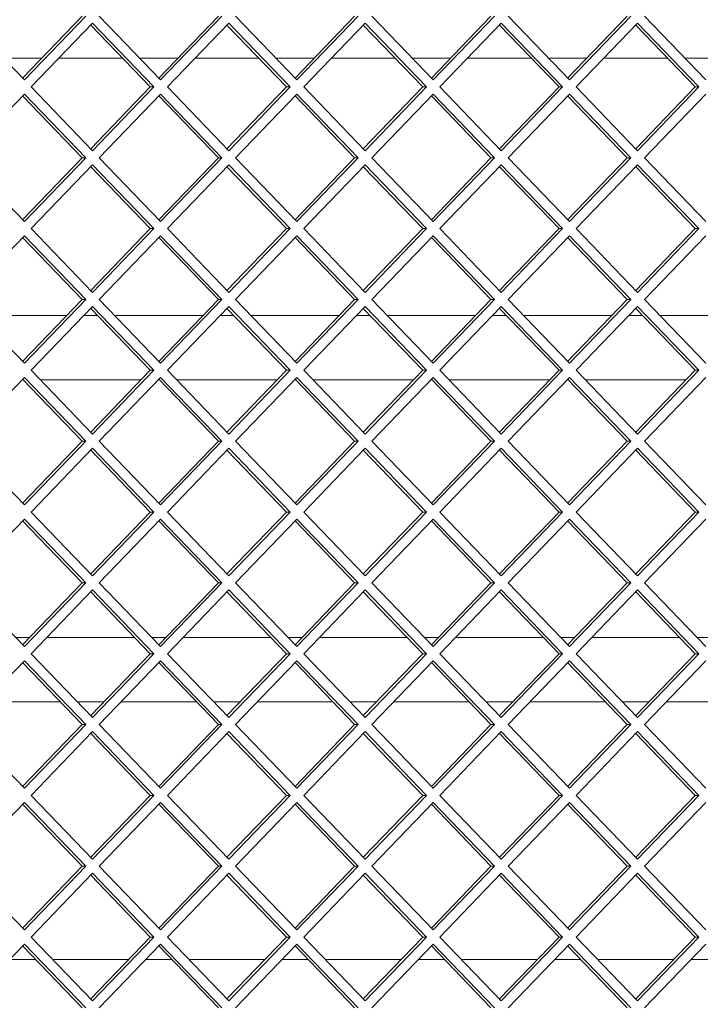
# Paper-space layout 'Foglio2' of a CAD drawing. Units: millimetres. Extents: x 5 to 415, y 5 to 292.
# Drawn here: x 352 to 354, y 144 to 147 of the extents above; entities that cross this region are included whole.
import ezdxf

# ---------------------------------------------------------------- set-up
doc = ezdxf.new("R2010")
doc.units = ezdxf.units.MM

psp = doc.layouts.new('Foglio2')

# ---------------------------------------------------------------- linework, layer by layer
at = {"color": 7, "linetype": 'Continuous', "lineweight": 15}
for p, q in [((351.70842812, 147.35550627), (351.89874822, 147.15751637)), ((351.89323547, 147.16325128), (352.07804283, 147.35550627)), ((351.89874822, 147.15751637), (352.08906833, 147.35550627)), ((352.13138326, 147.35550627), (352.32170337, 147.15751637)), ((352.31619062, 147.16325128), (352.50099798, 147.35550627)), ((352.32170337, 147.15751637), (352.51202347, 147.35550627)), ((352.55433841, 147.35550627), (352.74465851, 147.15751637)), ((352.73914577, 147.16325128), (352.92395313, 147.35550627)), ((352.74465851, 147.15751637), (352.93497862, 147.35550627)), ((352.97729355, 147.35550627), (353.16761366, 147.15751637)), ((353.16210091, 147.16325128), (353.34690827, 147.35550627)), ((353.16761366, 147.15751637), (353.35793377, 147.35550627)), ((353.4002487, 147.35550627), (353.59056881, 147.15751637)), ((353.58505606, 147.16325128), (353.76986342, 147.35550627)), ((353.59056881, 147.15751637), (353.78088891, 147.35550627)), ((353.82320385, 147.35550627), (354.01352395, 147.15751637)), ((352.11022579, 147.33349617), (351.91990569, 147.13550627)), ((352.28952041, 147.13550627), (352.10471305, 147.32776126)), ((352.3005459, 147.13550627), (352.11022579, 147.33349617)), ((352.53318094, 147.33349617), (352.34286083, 147.13550627)), ((352.71247555, 147.13550627), (352.52766819, 147.32776126)), ((352.72350105, 147.13550627), (352.53318094, 147.33349617)), ((352.95613609, 147.33349617), (352.76581598, 147.13550627)), ((353.1354307, 147.13550627), (352.95062334, 147.32776126)), ((353.14645619, 147.13550627), (352.95613609, 147.33349617)), ((353.37909123, 147.33349617), (353.18877113, 147.13550627)), ((353.55838584, 147.13550627), (353.37357849, 147.32776126)), ((353.56941134, 147.13550627), (353.37909123, 147.33349617)), ((353.80204638, 147.33349617), (353.61172627, 147.13550627)), ((353.98134099, 147.13550627), (353.79653363, 147.32776126)), ((353.99236649, 147.13550627), (353.80204638, 147.33349617)), ((351.83339214, 147.22550627), (351.95307881, 147.22550627)), ((352.00641924, 147.22550627), (352.20300685, 147.22550627)), ((352.25634728, 147.22550627), (352.37603396, 147.22550627)), ((352.42937439, 147.22550627), (352.625962, 147.22550627)), ((352.67930243, 147.22550627), (352.79898911, 147.22550627)), ((352.85232953, 147.22550627), (353.04891715, 147.22550627)), ((353.10225757, 147.22550627), (353.22194425, 147.22550627)), ((353.27528468, 147.22550627), (353.47187229, 147.22550627)), ((353.52521272, 147.22550627), (353.6448994, 147.22550627)), ((353.69823983, 147.22550627), (353.89482744, 147.22550627)), ((353.94816787, 147.22550627), (354.06785454, 147.22550627)), ((351.91990569, 147.13550627), (352.11022579, 146.93751637)), ((352.10471305, 146.94325128), (352.28952041, 147.13550627)), ((352.11022579, 146.93751637), (352.3005459, 147.13550627)), ((352.28952041, 147.13550627), (352.3005459, 147.13550627)), ((352.34286083, 147.13550627), (352.53318094, 146.93751637)), ((352.52766819, 146.94325128), (352.71247555, 147.13550627)), ((352.53318094, 146.93751637), (352.72350105, 147.13550627)), ((352.71247555, 147.13550627), (352.72350105, 147.13550627)), ((352.76581598, 147.13550627), (352.95613609, 146.93751637)), ((352.95062334, 146.94325128), (353.1354307, 147.13550627)), ((352.95613609, 146.93751637), (353.14645619, 147.13550627)), ((353.1354307, 147.13550627), (353.14645619, 147.13550627)), ((353.18877113, 147.13550627), (353.37909123, 146.93751637)), ((353.37357849, 146.94325128), (353.55838584, 147.13550627)), ((353.37909123, 146.93751637), (353.56941134, 147.13550627)), ((353.55838584, 147.13550627), (353.56941134, 147.13550627)), ((353.61172627, 147.13550627), (353.80204638, 146.93751637)), ((353.79653363, 146.94325128), (353.98134099, 147.13550627)), ((353.80204638, 146.93751637), (353.99236649, 147.13550627)), ((353.98134099, 147.13550627), (353.99236649, 147.13550627)), ((351.89874822, 147.11349617), (351.70842812, 146.91550627)), ((352.07804283, 146.91550627), (351.89323547, 147.10776126)), ((352.08906833, 146.91550627), (351.89874822, 147.11349617)), ((352.32170337, 147.11349617), (352.13138326, 146.91550627)), ((352.50099798, 146.91550627), (352.31619062, 147.10776126)), ((352.51202347, 146.91550627), (352.32170337, 147.11349617)), ((352.74465851, 147.11349617), (352.55433841, 146.91550627)), ((352.92395313, 146.91550627), (352.73914577, 147.10776126)), ((352.93497862, 146.91550627), (352.74465851, 147.11349617)), ((353.16761366, 147.11349617), (352.97729355, 146.91550627)), ((353.34690827, 146.91550627), (353.16210091, 147.10776126)), ((353.35793377, 146.91550627), (353.16761366, 147.11349617)), ((353.59056881, 147.11349617), (353.4002487, 146.91550627)), ((353.76986342, 146.91550627), (353.58505606, 147.10776126)), ((353.78088891, 146.91550627), (353.59056881, 147.11349617)), ((354.01352395, 147.11349617), (353.82320385, 146.91550627)), ((351.70842812, 146.91550627), (351.89874822, 146.71751637)), ((351.89323547, 146.72325128), (352.07804283, 146.91550627)), ((351.89874822, 146.71751637), (352.08906833, 146.91550627)), ((352.07804283, 146.91550627), (352.08906833, 146.91550627)), ((352.13138326, 146.91550627), (352.32170337, 146.71751637)), ((352.31619062, 146.72325128), (352.50099798, 146.91550627)), ((352.32170337, 146.71751637), (352.51202347, 146.91550627)), ((352.50099798, 146.91550627), (352.51202347, 146.91550627)), ((352.55433841, 146.91550627), (352.74465851, 146.71751637)), ((352.73914577, 146.72325128), (352.92395313, 146.91550627)), ((352.74465851, 146.71751637), (352.93497862, 146.91550627)), ((352.92395313, 146.91550627), (352.93497862, 146.91550627)), ((352.97729355, 146.91550627), (353.16761366, 146.71751637)), ((353.16210091, 146.72325128), (353.34690827, 146.91550627)), ((353.16761366, 146.71751637), (353.35793377, 146.91550627)), ((353.34690827, 146.91550627), (353.35793377, 146.91550627)), ((353.4002487, 146.91550627), (353.59056881, 146.71751637)), ((353.58505606, 146.72325128), (353.76986342, 146.91550627)), ((353.59056881, 146.71751637), (353.78088891, 146.91550627)), ((353.76986342, 146.91550627), (353.78088891, 146.91550627)), ((353.82320385, 146.91550627), (354.01352395, 146.71751637)), ((352.11022579, 146.89349617), (351.91990569, 146.69550627)), ((352.28952041, 146.69550627), (352.10471305, 146.88776126)), ((352.3005459, 146.69550627), (352.11022579, 146.89349617)), ((352.53318094, 146.89349617), (352.34286083, 146.69550627)), ((352.71247555, 146.69550627), (352.52766819, 146.88776126)), ((352.72350105, 146.69550627), (352.53318094, 146.89349617)), ((352.95613609, 146.89349617), (352.76581598, 146.69550627)), ((353.1354307, 146.69550627), (352.95062334, 146.88776126)), ((353.14645619, 146.69550627), (352.95613609, 146.89349617)), ((353.37909123, 146.89349617), (353.18877113, 146.69550627)), ((353.55838584, 146.69550627), (353.37357849, 146.88776126)), ((353.56941134, 146.69550627), (353.37909123, 146.89349617)), ((353.80204638, 146.89349617), (353.61172627, 146.69550627)), ((353.98134099, 146.69550627), (353.79653363, 146.88776126)), ((353.99236649, 146.69550627), (353.80204638, 146.89349617)), ((351.91990569, 146.69550627), (352.11022579, 146.49751637)), ((352.10471305, 146.50325128), (352.28952041, 146.69550627)), ((352.11022579, 146.49751637), (352.3005459, 146.69550627)), ((352.28952041, 146.69550627), (352.3005459, 146.69550627)), ((352.34286083, 146.69550627), (352.53318094, 146.49751637)), ((352.52766819, 146.50325128), (352.71247555, 146.69550627)), ((352.53318094, 146.49751637), (352.72350105, 146.69550627)), ((352.71247555, 146.69550627), (352.72350105, 146.69550627)), ((352.76581598, 146.69550627), (352.95613609, 146.49751637)), ((352.95062334, 146.50325128), (353.1354307, 146.69550627)), ((352.95613609, 146.49751637), (353.14645619, 146.69550627)), ((353.1354307, 146.69550627), (353.14645619, 146.69550627)), ((353.18877113, 146.69550627), (353.37909123, 146.49751637)), ((353.37357849, 146.50325128), (353.55838584, 146.69550627)), ((353.37909123, 146.49751637), (353.56941134, 146.69550627)), ((353.55838584, 146.69550627), (353.56941134, 146.69550627)), ((353.61172627, 146.69550627), (353.80204638, 146.49751637)), ((353.79653363, 146.50325128), (353.98134099, 146.69550627)), ((353.80204638, 146.49751637), (353.99236649, 146.69550627)), ((353.98134099, 146.69550627), (353.99236649, 146.69550627)), ((351.89874822, 146.67349617), (351.70842812, 146.47550627)), ((352.07804283, 146.47550627), (351.89323547, 146.66776126)), ((352.08906833, 146.47550627), (351.89874822, 146.67349617)), ((352.32170337, 146.67349617), (352.13138326, 146.47550627)), ((352.50099798, 146.47550627), (352.31619062, 146.66776126)), ((352.51202347, 146.47550627), (352.32170337, 146.67349617)), ((352.74465851, 146.67349617), (352.55433841, 146.47550627)), ((352.92395313, 146.47550627), (352.73914577, 146.66776126)), ((352.93497862, 146.47550627), (352.74465851, 146.67349617)), ((353.16761366, 146.67349617), (352.97729355, 146.47550627)), ((353.34690827, 146.47550627), (353.16210091, 146.66776126)), ((353.35793377, 146.47550627), (353.16761366, 146.67349617)), ((353.59056881, 146.67349617), (353.4002487, 146.47550627)), ((353.76986342, 146.47550627), (353.58505606, 146.66776126)), ((353.78088891, 146.47550627), (353.59056881, 146.67349617)), ((354.01352395, 146.67349617), (353.82320385, 146.47550627)), ((351.70842812, 146.47550627), (351.89874822, 146.27751637)), ((351.89323547, 146.28325128), (352.07804283, 146.47550627)), ((351.89874822, 146.27751637), (352.08906833, 146.47550627)), ((352.11022579, 146.45349617), (351.91990569, 146.25550627)), ((352.07804283, 146.47550627), (352.08906833, 146.47550627)), ((352.28952041, 146.25550627), (352.10471305, 146.44776126)), ((352.3005459, 146.25550627), (352.11022579, 146.45349617)), ((352.13138326, 146.47550627), (352.32170337, 146.27751637)), ((352.31619062, 146.28325128), (352.50099798, 146.47550627)), ((352.32170337, 146.27751637), (352.51202347, 146.47550627)), ((352.53318094, 146.45349617), (352.34286083, 146.25550627)), ((352.50099798, 146.47550627), (352.51202347, 146.47550627)), ((352.71247555, 146.25550627), (352.52766819, 146.44776126)), ((352.72350105, 146.25550627), (352.53318094, 146.45349617)), ((352.55433841, 146.47550627), (352.74465851, 146.27751637)), ((352.73914577, 146.28325128), (352.92395313, 146.47550627)), ((352.74465851, 146.27751637), (352.93497862, 146.47550627)), ((352.95613609, 146.45349617), (352.76581598, 146.25550627)), ((352.92395313, 146.47550627), (352.93497862, 146.47550627)), ((353.1354307, 146.25550627), (352.95062334, 146.44776126)), ((353.14645619, 146.25550627), (352.95613609, 146.45349617)), ((352.97729355, 146.47550627), (353.16761366, 146.27751637)), ((353.16210091, 146.28325128), (353.34690827, 146.47550627)), ((353.16761366, 146.27751637), (353.35793377, 146.47550627)), ((353.37909123, 146.45349617), (353.18877113, 146.25550627)), ((353.34690827, 146.47550627), (353.35793377, 146.47550627)), ((353.55838584, 146.25550627), (353.37357849, 146.44776126)), ((353.56941134, 146.25550627), (353.37909123, 146.45349617)), ((353.4002487, 146.47550627), (353.59056881, 146.27751637)), ((353.58505606, 146.28325128), (353.76986342, 146.47550627)), ((353.59056881, 146.27751637), (353.78088891, 146.47550627)), ((353.80204638, 146.45349617), (353.61172627, 146.25550627)), ((353.76986342, 146.47550627), (353.78088891, 146.47550627)), ((353.98134099, 146.25550627), (353.79653363, 146.44776126)), ((353.99236649, 146.25550627), (353.80204638, 146.45349617)), ((353.82320385, 146.47550627), (354.01352395, 146.27751637)), ((352.02997975, 146.42550627), (351.7564912, 146.42550627)), ((352.12610592, 146.42550627), (352.08332018, 146.42550627)), ((352.45293489, 146.42550627), (352.17944635, 146.42550627)), ((352.54906106, 146.42550627), (352.50627532, 146.42550627)), ((352.87589004, 146.42550627), (352.60240149, 146.42550627)), ((352.97201621, 146.42550627), (352.92923047, 146.42550627)), ((353.29884519, 146.42550627), (353.02535664, 146.42550627)), ((353.39497136, 146.42550627), (353.35218562, 146.42550627)), ((353.72180033, 146.42550627), (353.44831179, 146.42550627)), ((353.8179265, 146.42550627), (353.77514076, 146.42550627)), ((354.14475548, 146.42550627), (353.87126693, 146.42550627)), ((351.89874822, 146.23349617), (351.70842812, 146.03550627)), ((352.08906833, 146.03550627), (351.89874822, 146.23349617)), ((351.91990569, 146.25550627), (352.11022579, 146.05751637)), ((352.10471305, 146.06325128), (352.28952041, 146.25550627)), ((352.11022579, 146.05751637), (352.3005459, 146.25550627)), ((352.32170337, 146.23349617), (352.13138326, 146.03550627)), ((352.28952041, 146.25550627), (352.3005459, 146.25550627)), ((352.51202347, 146.03550627), (352.32170337, 146.23349617)), ((352.34286083, 146.25550627), (352.53318094, 146.05751637)), ((352.52766819, 146.06325128), (352.71247555, 146.25550627)), ((352.53318094, 146.05751637), (352.72350105, 146.25550627)), ((352.74465851, 146.23349617), (352.55433841, 146.03550627)), ((352.71247555, 146.25550627), (352.72350105, 146.25550627)), ((352.93497862, 146.03550627), (352.74465851, 146.23349617)), ((352.76581598, 146.25550627), (352.95613609, 146.05751637)), ((352.95062334, 146.06325128), (353.1354307, 146.25550627)), ((352.95613609, 146.05751637), (353.14645619, 146.25550627)), ((353.16761366, 146.23349617), (352.97729355, 146.03550627)), ((353.1354307, 146.25550627), (353.14645619, 146.25550627)), ((353.35793377, 146.03550627), (353.16761366, 146.23349617)), ((353.18877113, 146.25550627), (353.37909123, 146.05751637)), ((353.37357849, 146.06325128), (353.55838584, 146.25550627)), ((353.37909123, 146.05751637), (353.56941134, 146.25550627)), ((353.59056881, 146.23349617), (353.4002487, 146.03550627)), ((353.55838584, 146.25550627), (353.56941134, 146.25550627)), ((353.78088891, 146.03550627), (353.59056881, 146.23349617)), ((353.61172627, 146.25550627), (353.80204638, 146.05751637)), ((353.79653363, 146.06325128), (353.98134099, 146.25550627)), ((353.80204638, 146.05751637), (353.99236649, 146.25550627)), ((354.01352395, 146.23349617), (353.82320385, 146.03550627)), ((353.98134099, 146.25550627), (353.99236649, 146.25550627)), ((351.89106784, 146.22550627), (351.89540311, 146.22550627)), ((352.07804283, 146.03550627), (351.89323547, 146.22776126)), ((351.94874354, 146.22550627), (352.26068256, 146.22550627)), ((352.31402298, 146.22550627), (352.31835826, 146.22550627)), ((352.50099798, 146.03550627), (352.31619062, 146.22776126)), ((352.37169869, 146.22550627), (352.6836377, 146.22550627)), ((352.73697813, 146.22550627), (352.7413134, 146.22550627)), ((352.92395313, 146.03550627), (352.73914577, 146.22776126)), ((352.79465383, 146.22550627), (353.10659285, 146.22550627)), ((353.15993328, 146.22550627), (353.16426855, 146.22550627)), ((353.34690827, 146.03550627), (353.16210091, 146.22776126)), ((353.21760898, 146.22550627), (353.52954799, 146.22550627)), ((353.58288842, 146.22550627), (353.5872237, 146.22550627)), ((353.76986342, 146.03550627), (353.58505606, 146.22776126)), ((353.64056412, 146.22550627), (353.95250314, 146.22550627)), ((351.70842812, 146.03550627), (351.89874822, 145.83751637)), ((351.89323547, 145.84325128), (352.07804283, 146.03550627)), ((351.89874822, 145.83751637), (352.08906833, 146.03550627)), ((352.07804283, 146.03550627), (352.08906833, 146.03550627)), ((352.13138326, 146.03550627), (352.32170337, 145.83751637)), ((352.31619062, 145.84325128), (352.50099798, 146.03550627)), ((352.32170337, 145.83751637), (352.51202347, 146.03550627)), ((352.50099798, 146.03550627), (352.51202347, 146.03550627)), ((352.55433841, 146.03550627), (352.74465851, 145.83751637)), ((352.73914577, 145.84325128), (352.92395313, 146.03550627)), ((352.74465851, 145.83751637), (352.93497862, 146.03550627)), ((352.92395313, 146.03550627), (352.93497862, 146.03550627)), ((352.97729355, 146.03550627), (353.16761366, 145.83751637)), ((353.16210091, 145.84325128), (353.34690827, 146.03550627)), ((353.16761366, 145.83751637), (353.35793377, 146.03550627)), ((353.34690827, 146.03550627), (353.35793377, 146.03550627)), ((353.4002487, 146.03550627), (353.59056881, 145.83751637)), ((353.58505606, 145.84325128), (353.76986342, 146.03550627)), ((353.59056881, 145.83751637), (353.78088891, 146.03550627)), ((353.76986342, 146.03550627), (353.78088891, 146.03550627)), ((353.82320385, 146.03550627), (354.01352395, 145.83751637)), ((352.11022579, 146.01349617), (351.91990569, 145.81550627)), ((352.28952041, 145.81550627), (352.10471305, 146.00776126)), ((352.3005459, 145.81550627), (352.11022579, 146.01349617)), ((352.53318094, 146.01349617), (352.34286083, 145.81550627)), ((352.71247555, 145.81550627), (352.52766819, 146.00776126)), ((352.72350105, 145.81550627), (352.53318094, 146.01349617)), ((352.95613609, 146.01349617), (352.76581598, 145.81550627)), ((353.1354307, 145.81550627), (352.95062334, 146.00776126)), ((353.14645619, 145.81550627), (352.95613609, 146.01349617)), ((353.37909123, 146.01349617), (353.18877113, 145.81550627)), ((353.55838584, 145.81550627), (353.37357849, 146.00776126)), ((353.56941134, 145.81550627), (353.37909123, 146.01349617)), ((353.80204638, 146.01349617), (353.61172627, 145.81550627)), ((353.98134099, 145.81550627), (353.79653363, 146.00776126)), ((353.99236649, 145.81550627), (353.80204638, 146.01349617)), ((351.91990569, 145.81550627), (352.11022579, 145.61751637)), ((352.10471305, 145.62325128), (352.28952041, 145.81550627)), ((352.11022579, 145.61751637), (352.3005459, 145.81550627)), ((352.28952041, 145.81550627), (352.3005459, 145.81550627)), ((352.34286083, 145.81550627), (352.53318094, 145.61751637)), ((352.52766819, 145.62325128), (352.71247555, 145.81550627)), ((352.53318094, 145.61751637), (352.72350105, 145.81550627)), ((352.71247555, 145.81550627), (352.72350105, 145.81550627)), ((352.76581598, 145.81550627), (352.95613609, 145.61751637)), ((352.95062334, 145.62325128), (353.1354307, 145.81550627)), ((352.95613609, 145.61751637), (353.14645619, 145.81550627)), ((353.1354307, 145.81550627), (353.14645619, 145.81550627)), ((353.18877113, 145.81550627), (353.37909123, 145.61751637)), ((353.37357849, 145.62325128), (353.55838584, 145.81550627)), ((353.37909123, 145.61751637), (353.56941134, 145.81550627)), ((353.55838584, 145.81550627), (353.56941134, 145.81550627)), ((353.61172627, 145.81550627), (353.80204638, 145.61751637)), ((353.79653363, 145.62325128), (353.98134099, 145.81550627)), ((353.80204638, 145.61751637), (353.99236649, 145.81550627)), ((353.98134099, 145.81550627), (353.99236649, 145.81550627)), ((351.89874822, 145.79349617), (351.70842812, 145.59550627)), ((352.07804283, 145.59550627), (351.89323547, 145.78776126)), ((352.08906833, 145.59550627), (351.89874822, 145.79349617)), ((352.32170337, 145.79349617), (352.13138326, 145.59550627)), ((352.50099798, 145.59550627), (352.31619062, 145.78776126)), ((352.51202347, 145.59550627), (352.32170337, 145.79349617)), ((352.74465851, 145.79349617), (352.55433841, 145.59550627)), ((352.92395313, 145.59550627), (352.73914577, 145.78776126)), ((352.93497862, 145.59550627), (352.74465851, 145.79349617)), ((353.16761366, 145.79349617), (352.97729355, 145.59550627)), ((353.34690827, 145.59550627), (353.16210091, 145.78776126)), ((353.35793377, 145.59550627), (353.16761366, 145.79349617)), ((353.59056881, 145.79349617), (353.4002487, 145.59550627)), ((353.76986342, 145.59550627), (353.58505606, 145.78776126)), ((353.78088891, 145.59550627), (353.59056881, 145.79349617)), ((354.01352395, 145.79349617), (353.82320385, 145.59550627)), ((351.70842812, 145.59550627), (351.89874822, 145.39751637)), ((351.89323547, 145.40325128), (352.07804283, 145.59550627)), ((351.89874822, 145.39751637), (352.08906833, 145.59550627)), ((352.07804283, 145.59550627), (352.08906833, 145.59550627)), ((352.13138326, 145.59550627), (352.32170337, 145.39751637)), ((352.31619062, 145.40325128), (352.50099798, 145.59550627)), ((352.32170337, 145.39751637), (352.51202347, 145.59550627)), ((352.50099798, 145.59550627), (352.51202347, 145.59550627)), ((352.55433841, 145.59550627), (352.74465851, 145.39751637)), ((352.73914577, 145.40325128), (352.92395313, 145.59550627)), ((352.74465851, 145.39751637), (352.93497862, 145.59550627)), ((352.92395313, 145.59550627), (352.93497862, 145.59550627)), ((352.97729355, 145.59550627), (353.16761366, 145.39751637)), ((353.16210091, 145.40325128), (353.34690827, 145.59550627)), ((353.16761366, 145.39751637), (353.35793377, 145.59550627)), ((353.34690827, 145.59550627), (353.35793377, 145.59550627)), ((353.4002487, 145.59550627), (353.59056881, 145.39751637)), ((353.58505606, 145.40325128), (353.76986342, 145.59550627)), ((353.59056881, 145.39751637), (353.78088891, 145.59550627)), ((353.76986342, 145.59550627), (353.78088891, 145.59550627)), ((353.82320385, 145.59550627), (354.01352395, 145.39751637)), ((352.11022579, 145.57349617), (351.91990569, 145.37550627)), ((352.28952041, 145.37550627), (352.10471305, 145.56776126)), ((352.3005459, 145.37550627), (352.11022579, 145.57349617)), ((352.53318094, 145.57349617), (352.34286083, 145.37550627)), ((352.71247555, 145.37550627), (352.52766819, 145.56776126)), ((352.72350105, 145.37550627), (352.53318094, 145.57349617)), ((352.95613609, 145.57349617), (352.76581598, 145.37550627)), ((353.1354307, 145.37550627), (352.95062334, 145.56776126)), ((353.14645619, 145.37550627), (352.95613609, 145.57349617)), ((353.37909123, 145.57349617), (353.18877113, 145.37550627)), ((353.55838584, 145.37550627), (353.37357849, 145.56776126)), ((353.56941134, 145.37550627), (353.37909123, 145.57349617)), ((353.80204638, 145.57349617), (353.61172627, 145.37550627)), ((353.98134099, 145.37550627), (353.79653363, 145.56776126)), ((353.99236649, 145.37550627), (353.80204638, 145.57349617)), ((351.91462834, 145.42550627), (351.8718426, 145.42550627)), ((352.24145732, 145.42550627), (351.96796877, 145.42550627)), ((352.33758349, 145.42550627), (352.29479775, 145.42550627)), ((352.66441247, 145.42550627), (352.39092392, 145.42550627)), ((352.76053864, 145.42550627), (352.7177529, 145.42550627)), ((353.08736761, 145.42550627), (352.81387907, 145.42550627)), ((353.18349378, 145.42550627), (353.14070804, 145.42550627)), ((353.51032276, 145.42550627), (353.23683421, 145.42550627)), ((353.60644893, 145.42550627), (353.56366319, 145.42550627)), ((353.93327791, 145.42550627), (353.65978936, 145.42550627)), ((354.02940408, 145.42550627), (353.98661834, 145.42550627)), ((351.89874822, 145.35349617), (351.70842812, 145.15550627)), ((352.07804283, 145.15550627), (351.89323547, 145.34776126)), ((352.08906833, 145.15550627), (351.89874822, 145.35349617)), ((351.91990569, 145.37550627), (352.11022579, 145.17751637)), ((352.10471305, 145.18325128), (352.28952041, 145.37550627)), ((352.11022579, 145.17751637), (352.3005459, 145.37550627)), ((352.32170337, 145.35349617), (352.13138326, 145.15550627)), ((352.28952041, 145.37550627), (352.3005459, 145.37550627)), ((352.50099798, 145.15550627), (352.31619062, 145.34776126)), ((352.51202347, 145.15550627), (352.32170337, 145.35349617)), ((352.34286083, 145.37550627), (352.53318094, 145.17751637)), ((352.52766819, 145.18325128), (352.71247555, 145.37550627)), ((352.53318094, 145.17751637), (352.72350105, 145.37550627)), ((352.74465851, 145.35349617), (352.55433841, 145.15550627)), ((352.71247555, 145.37550627), (352.72350105, 145.37550627)), ((352.92395313, 145.15550627), (352.73914577, 145.34776126)), ((352.93497862, 145.15550627), (352.74465851, 145.35349617)), ((352.76581598, 145.37550627), (352.95613609, 145.17751637)), ((352.95062334, 145.18325128), (353.1354307, 145.37550627)), ((352.95613609, 145.17751637), (353.14645619, 145.37550627)), ((353.16761366, 145.35349617), (352.97729355, 145.15550627)), ((353.1354307, 145.37550627), (353.14645619, 145.37550627)), ((353.34690827, 145.15550627), (353.16210091, 145.34776126)), ((353.35793377, 145.15550627), (353.16761366, 145.35349617)), ((353.18877113, 145.37550627), (353.37909123, 145.17751637)), ((353.37357849, 145.18325128), (353.55838584, 145.37550627)), ((353.37909123, 145.17751637), (353.56941134, 145.37550627)), ((353.59056881, 145.35349617), (353.4002487, 145.15550627)), ((353.55838584, 145.37550627), (353.56941134, 145.37550627)), ((353.76986342, 145.15550627), (353.58505606, 145.34776126)), ((353.78088891, 145.15550627), (353.59056881, 145.35349617)), ((353.61172627, 145.37550627), (353.80204638, 145.17751637)), ((353.79653363, 145.18325128), (353.98134099, 145.37550627)), ((353.80204638, 145.17751637), (353.99236649, 145.37550627)), ((354.01352395, 145.35349617), (353.82320385, 145.15550627)), ((353.98134099, 145.37550627), (353.99236649, 145.37550627)), ((351.77571643, 145.22550627), (352.01075451, 145.22550627)), ((352.06409494, 145.22550627), (352.14533115, 145.22550627)), ((352.19867158, 145.22550627), (352.43370966, 145.22550627)), ((352.48705009, 145.22550627), (352.5682863, 145.22550627)), ((352.62162673, 145.22550627), (352.85666481, 145.22550627)), ((352.91000524, 145.22550627), (352.99124144, 145.22550627)), ((353.04458187, 145.22550627), (353.27961995, 145.22550627)), ((353.33296038, 145.22550627), (353.41419659, 145.22550627)), ((353.46753702, 145.22550627), (353.7025751, 145.22550627)), ((353.75591553, 145.22550627), (353.83715174, 145.22550627)), ((353.89049217, 145.22550627), (354.12553025, 145.22550627)), ((351.70842812, 145.15550627), (351.89874822, 144.95751637)), ((351.89323547, 144.96325128), (352.07804283, 145.15550627)), ((351.89874822, 144.95751637), (352.08906833, 145.15550627)), ((352.11022579, 145.13349617), (351.91990569, 144.93550627)), ((352.07804283, 145.15550627), (352.08906833, 145.15550627)), ((352.3005459, 144.93550627), (352.11022579, 145.13349617)), ((352.13138326, 145.15550627), (352.32170337, 144.95751637)), ((352.31619062, 144.96325128), (352.50099798, 145.15550627)), ((352.32170337, 144.95751637), (352.51202347, 145.15550627)), ((352.53318094, 145.13349617), (352.34286083, 144.93550627)), ((352.50099798, 145.15550627), (352.51202347, 145.15550627)), ((352.72350105, 144.93550627), (352.53318094, 145.13349617)), ((352.55433841, 145.15550627), (352.74465851, 144.95751637)), ((352.73914577, 144.96325128), (352.92395313, 145.15550627)), ((352.74465851, 144.95751637), (352.93497862, 145.15550627)), ((352.95613609, 145.13349617), (352.76581598, 144.93550627)), ((352.92395313, 145.15550627), (352.93497862, 145.15550627)), ((353.14645619, 144.93550627), (352.95613609, 145.13349617)), ((352.97729355, 145.15550627), (353.16761366, 144.95751637)), ((353.16210091, 144.96325128), (353.34690827, 145.15550627)), ((353.16761366, 144.95751637), (353.35793377, 145.15550627)), ((353.37909123, 145.13349617), (353.18877113, 144.93550627)), ((353.34690827, 145.15550627), (353.35793377, 145.15550627)), ((353.56941134, 144.93550627), (353.37909123, 145.13349617)), ((353.4002487, 145.15550627), (353.59056881, 144.95751637)), ((353.58505606, 144.96325128), (353.76986342, 145.15550627)), ((353.59056881, 144.95751637), (353.78088891, 145.15550627)), ((353.80204638, 145.13349617), (353.61172627, 144.93550627)), ((353.76986342, 145.15550627), (353.78088891, 145.15550627)), ((353.99236649, 144.93550627), (353.80204638, 145.13349617)), ((353.82320385, 145.15550627), (354.01352395, 144.95751637)), ((352.28952041, 144.93550627), (352.10471305, 145.12776126)), ((352.71247555, 144.93550627), (352.52766819, 145.12776126)), ((353.1354307, 144.93550627), (352.95062334, 145.12776126)), ((353.55838584, 144.93550627), (353.37357849, 145.12776126)), ((353.98134099, 144.93550627), (353.79653363, 145.12776126)), ((351.91990569, 144.93550627), (352.11022579, 144.73751637)), ((352.10471305, 144.74325128), (352.28952041, 144.93550627)), ((352.11022579, 144.73751637), (352.3005459, 144.93550627)), ((352.28952041, 144.93550627), (352.3005459, 144.93550627)), ((352.34286083, 144.93550627), (352.53318094, 144.73751637)), ((352.52766819, 144.74325128), (352.71247555, 144.93550627)), ((352.53318094, 144.73751637), (352.72350105, 144.93550627)), ((352.71247555, 144.93550627), (352.72350105, 144.93550627)), ((352.76581598, 144.93550627), (352.95613609, 144.73751637)), ((352.95062334, 144.74325128), (353.1354307, 144.93550627)), ((352.95613609, 144.73751637), (353.14645619, 144.93550627)), ((353.1354307, 144.93550627), (353.14645619, 144.93550627)), ((353.18877113, 144.93550627), (353.37909123, 144.73751637)), ((353.37357849, 144.74325128), (353.55838584, 144.93550627)), ((353.37909123, 144.73751637), (353.56941134, 144.93550627)), ((353.55838584, 144.93550627), (353.56941134, 144.93550627)), ((353.61172627, 144.93550627), (353.80204638, 144.73751637)), ((353.79653363, 144.74325128), (353.98134099, 144.93550627)), ((353.80204638, 144.73751637), (353.99236649, 144.93550627)), ((353.98134099, 144.93550627), (353.99236649, 144.93550627)), ((351.89874822, 144.91349617), (351.70842812, 144.71550627)), ((352.07804283, 144.71550627), (351.89323547, 144.90776126)), ((352.08906833, 144.71550627), (351.89874822, 144.91349617)), ((352.32170337, 144.91349617), (352.13138326, 144.71550627)), ((352.50099798, 144.71550627), (352.31619062, 144.90776126)), ((352.51202347, 144.71550627), (352.32170337, 144.91349617)), ((352.74465851, 144.91349617), (352.55433841, 144.71550627)), ((352.92395313, 144.71550627), (352.73914577, 144.90776126)), ((352.93497862, 144.71550627), (352.74465851, 144.91349617)), ((353.16761366, 144.91349617), (352.97729355, 144.71550627)), ((353.34690827, 144.71550627), (353.16210091, 144.90776126)), ((353.35793377, 144.71550627), (353.16761366, 144.91349617)), ((353.59056881, 144.91349617), (353.4002487, 144.71550627)), ((353.76986342, 144.71550627), (353.58505606, 144.90776126)), ((353.78088891, 144.71550627), (353.59056881, 144.91349617)), ((354.01352395, 144.91349617), (353.82320385, 144.71550627)), ((351.70842812, 144.71550627), (351.89874822, 144.51751637)), ((351.89323547, 144.52325128), (352.07804283, 144.71550627)), ((351.89874822, 144.51751637), (352.08906833, 144.71550627)), ((352.07804283, 144.71550627), (352.08906833, 144.71550627)), ((352.13138326, 144.71550627), (352.32170337, 144.51751637)), ((352.31619062, 144.52325128), (352.50099798, 144.71550627)), ((352.32170337, 144.51751637), (352.51202347, 144.71550627)), ((352.50099798, 144.71550627), (352.51202347, 144.71550627)), ((352.55433841, 144.71550627), (352.74465851, 144.51751637)), ((352.73914577, 144.52325128), (352.92395313, 144.71550627)), ((352.74465851, 144.51751637), (352.93497862, 144.71550627)), ((352.92395313, 144.71550627), (352.93497862, 144.71550627)), ((352.97729355, 144.71550627), (353.16761366, 144.51751637)), ((353.16210091, 144.52325128), (353.34690827, 144.71550627)), ((353.16761366, 144.51751637), (353.35793377, 144.71550627)), ((353.34690827, 144.71550627), (353.35793377, 144.71550627)), ((353.4002487, 144.71550627), (353.59056881, 144.51751637)), ((353.58505606, 144.52325128), (353.76986342, 144.71550627)), ((353.59056881, 144.51751637), (353.78088891, 144.71550627)), ((353.76986342, 144.71550627), (353.78088891, 144.71550627)), ((353.82320385, 144.71550627), (354.01352395, 144.51751637)), ((352.11022579, 144.69349617), (351.91990569, 144.49550627)), ((352.28952041, 144.49550627), (352.10471305, 144.68776126)), ((352.3005459, 144.49550627), (352.11022579, 144.69349617)), ((352.53318094, 144.69349617), (352.34286083, 144.49550627)), ((352.71247555, 144.49550627), (352.52766819, 144.68776126)), ((352.72350105, 144.49550627), (352.53318094, 144.69349617)), ((352.95613609, 144.69349617), (352.76581598, 144.49550627)), ((353.1354307, 144.49550627), (352.95062334, 144.68776126)), ((353.14645619, 144.49550627), (352.95613609, 144.69349617)), ((353.37909123, 144.69349617), (353.18877113, 144.49550627)), ((353.55838584, 144.49550627), (353.37357849, 144.68776126)), ((353.56941134, 144.49550627), (353.37909123, 144.69349617)), ((353.80204638, 144.69349617), (353.61172627, 144.49550627)), ((353.98134099, 144.49550627), (353.79653363, 144.68776126)), ((353.99236649, 144.49550627), (353.80204638, 144.69349617)), ((351.91990569, 144.49550627), (352.11022579, 144.29751637)), ((352.10471305, 144.30325128), (352.28952041, 144.49550627)), ((352.11022579, 144.29751637), (352.3005459, 144.49550627)), ((352.28952041, 144.49550627), (352.3005459, 144.49550627)), ((352.34286083, 144.49550627), (352.53318094, 144.29751637)), ((352.52766819, 144.30325128), (352.71247555, 144.49550627)), ((352.53318094, 144.29751637), (352.72350105, 144.49550627)), ((352.71247555, 144.49550627), (352.72350105, 144.49550627)), ((352.76581598, 144.49550627), (352.95613609, 144.29751637)), ((352.95062334, 144.30325128), (353.1354307, 144.49550627)), ((352.95613609, 144.29751637), (353.14645619, 144.49550627)), ((353.1354307, 144.49550627), (353.14645619, 144.49550627)), ((353.18877113, 144.49550627), (353.37909123, 144.29751637)), ((353.37357849, 144.30325128), (353.55838584, 144.49550627)), ((353.37909123, 144.29751637), (353.56941134, 144.49550627)), ((353.55838584, 144.49550627), (353.56941134, 144.49550627)), ((353.61172627, 144.49550627), (353.80204638, 144.29751637)), ((353.79653363, 144.30325128), (353.98134099, 144.49550627)), ((353.80204638, 144.29751637), (353.99236649, 144.49550627)), ((353.98134099, 144.49550627), (353.99236649, 144.49550627)), ((351.89874822, 144.47349617), (351.70842812, 144.27550627)), ((352.07804283, 144.27550627), (351.89323547, 144.46776126)), ((352.08906833, 144.27550627), (351.89874822, 144.47349617)), ((352.32170337, 144.47349617), (352.13138326, 144.27550627)), ((352.50099798, 144.27550627), (352.31619062, 144.46776126)), ((352.51202347, 144.27550627), (352.32170337, 144.47349617)), ((352.74465851, 144.47349617), (352.55433841, 144.27550627)), ((352.92395313, 144.27550627), (352.73914577, 144.46776126)), ((352.93497862, 144.27550627), (352.74465851, 144.47349617)), ((353.16761366, 144.47349617), (352.97729355, 144.27550627)), ((353.34690827, 144.27550627), (353.16210091, 144.46776126)), ((353.35793377, 144.27550627), (353.16761366, 144.47349617)), ((353.59056881, 144.47349617), (353.4002487, 144.27550627)), ((353.76986342, 144.27550627), (353.58505606, 144.46776126)), ((353.78088891, 144.27550627), (353.59056881, 144.47349617)), ((354.01352395, 144.47349617), (353.82320385, 144.27550627)), ((351.93385358, 144.42550627), (351.85261737, 144.42550627)), ((352.22223209, 144.42550627), (351.98719401, 144.42550627)), ((352.35680872, 144.42550627), (352.27557252, 144.42550627)), ((352.64518723, 144.42550627), (352.41014915, 144.42550627)), ((352.77976387, 144.42550627), (352.69852766, 144.42550627)), ((353.06814238, 144.42550627), (352.8331043, 144.42550627)), ((353.20271902, 144.42550627), (353.12148281, 144.42550627)), ((353.49109753, 144.42550627), (353.25605945, 144.42550627)), ((353.62567416, 144.42550627), (353.54443795, 144.42550627)), ((353.91405267, 144.42550627), (353.67901459, 144.42550627)), ((354.04862931, 144.42550627), (353.9673931, 144.42550627))]:
    psp.add_line(p, q, dxfattribs=at)

doc.saveas('drawing.dxf')
